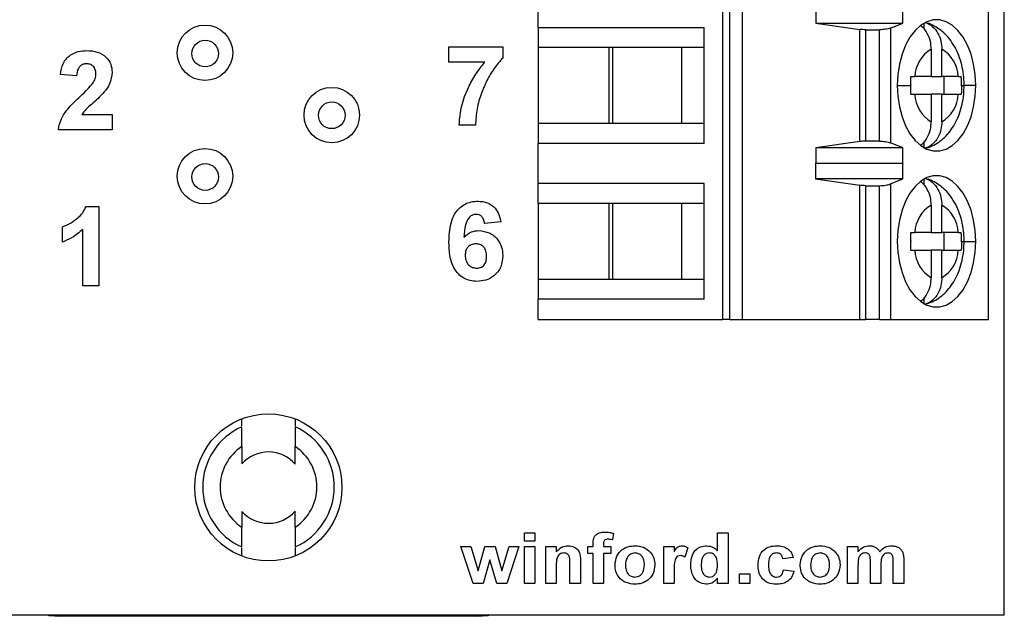
# Model space of a CAD drawing. Units: inches. Extents: x 0.05 to 7.03, y 0.05 to 4.53.
# Drawn here: x 1.16 to 2.03, y 2.38 to 2.91 of the extents above; entities that cross this region are included whole.
import ezdxf

# ---------------------------------------------------------------- set-up
doc = ezdxf.new("R2010")
doc.units = ezdxf.units.IN
doc.header["$LTSCALE"] = 0.416667
doc.header["$MEASUREMENT"] = 0

msp = doc.modelspace()

# ---------------------------------------------------------------- linework, layer by layer
at = {"color": 7, "linetype": 'Continuous', "lineweight": 25}
for p, q in [((2.03415, 2.3836), (2.03415, 3.8456)), ((1.78551, 2.64511), (1.78551, 3.05849)), ((1.79185, 2.64511), (1.79185, 3.05849)), ((1.80252, 3.05849), (1.80252, 2.64511)), ((2.02009, 2.64511), (2.02009, 3.05849)), ((1.62245, 2.90298), (1.62245, 2.93842)), ((1.86755, 2.93448), (1.86755, 2.90692)), ((1.94457, 2.90692), (1.94457, 2.93448)), ((1.86755, 2.90692), (1.90646, 2.90136)), ((1.86755, 2.90692), (1.94457, 2.90692)), ((1.93348, 2.90244), (1.94457, 2.90692)), ((1.96319, 2.90681), (1.96319, 2.90142)), ((1.62245, 2.90298), (1.76919, 2.90298)), ((1.62245, 2.90298), (1.62245, 2.88527)), ((1.76919, 2.80062), (1.76919, 2.90298)), ((1.90646, 2.80225), (1.90646, 2.90136)), ((1.91154, 2.90101), (1.924, 2.90101)), ((1.91154, 2.90101), (1.91154, 2.80259)), ((1.924, 2.80259), (1.924, 2.90101)), ((1.93348, 2.90244), (1.93348, 2.80116)), ((1.54363, 2.87244), (1.54363, 2.8859)), ((1.54363, 2.8859), (1.5912, 2.8859)), ((1.5912, 2.8859), (1.5912, 2.87603)), ((1.6847, 2.88527), (1.62245, 2.88527)), ((1.62245, 2.88527), (1.62245, 2.81834)), ((1.7492, 2.88527), (1.6847, 2.88527)), ((1.6847, 2.88527), (1.6847, 2.81834)), ((1.68843, 2.81834), (1.68843, 2.88527)), ((1.76919, 2.88527), (1.7492, 2.88527)), ((1.7492, 2.81834), (1.7492, 2.88527)), ((1.96959, 2.88392), (1.96959, 2.85968)), ((1.97898, 2.85968), (1.97898, 2.88392)), ((1.57537, 2.87244), (1.54363, 2.87244)), ((1.21479, 2.86016), (1.20043, 2.86148)), ((1.96959, 2.85968), (1.95512, 2.85968)), ((1.96959, 2.85968), (1.97898, 2.85968)), ((1.99345, 2.85968), (1.97898, 2.85968)), ((1.9808, 2.85968), (1.9808, 2.84393)), ((1.95512, 2.84393), (1.96959, 2.84393)), ((1.96959, 2.84393), (1.96959, 2.81968)), ((1.97898, 2.84393), (1.96959, 2.84393)), ((1.97898, 2.81968), (1.97898, 2.84393)), ((1.97898, 2.84393), (1.99345, 2.84393)), ((1.21933, 2.82606), (1.2462, 2.82606)), ((1.2462, 2.82606), (1.2462, 2.8126)), ((1.62245, 2.81834), (1.62245, 2.80062)), ((1.62245, 2.81834), (1.6847, 2.81834)), ((1.6847, 2.81834), (1.7492, 2.81834)), ((1.7492, 2.81834), (1.76919, 2.81834)), ((1.2462, 2.8126), (1.19863, 2.8126)), ((1.56697, 2.8168), (1.55261, 2.8168)), ((1.62245, 2.76519), (1.62245, 2.80062)), ((1.76919, 2.80062), (1.62245, 2.80062)), ((1.90646, 2.80225), (1.86755, 2.79668)), ((1.924, 2.80259), (1.91154, 2.80259)), ((1.94457, 2.79668), (1.93348, 2.80116)), ((1.96319, 2.80219), (1.96319, 2.79679)), ((1.94457, 2.79668), (1.86755, 2.79668)), ((1.86755, 2.79668), (1.86755, 2.7829)), ((1.94457, 2.7829), (1.94457, 2.79668)), ((1.86755, 2.7829), (1.86732, 2.78319)), ((1.86732, 2.78319), (1.86732, 2.76941)), ((1.94457, 2.7829), (1.86755, 2.7829)), ((1.94465, 2.78319), (1.94457, 2.7829)), ((1.94465, 2.76941), (1.94465, 2.78319)), ((1.86732, 2.76941), (1.90646, 2.76358)), ((1.94465, 2.76941), (1.86732, 2.76941)), ((1.93348, 2.76471), (1.94465, 2.76941)), ((1.96319, 2.76902), (1.96319, 2.76362)), ((1.76919, 2.76519), (1.62245, 2.76519)), ((1.62245, 2.74747), (1.62245, 2.76519)), ((1.76919, 2.66283), (1.76919, 2.76519)), ((1.90646, 2.64511), (1.90646, 2.76358)), ((1.91154, 2.76322), (1.924, 2.76322)), ((1.91154, 2.76322), (1.91154, 2.64511)), ((1.924, 2.64511), (1.924, 2.76322)), ((1.93348, 2.76471), (1.93348, 2.64511)), ((1.22309, 2.7448), (1.23453, 2.7448)), ((1.23453, 2.7448), (1.23453, 2.6748)), ((1.6847, 2.74747), (1.62245, 2.74747)), ((1.62245, 2.74747), (1.62245, 2.68054)), ((1.7492, 2.74747), (1.6847, 2.74747)), ((1.6847, 2.74747), (1.6847, 2.68054)), ((1.68843, 2.68054), (1.68843, 2.74747)), ((1.76919, 2.74747), (1.7492, 2.74747)), ((1.7492, 2.68054), (1.7492, 2.74747)), ((1.96959, 2.74613), (1.96959, 2.72188)), ((1.97898, 2.72188), (1.97898, 2.74613)), ((1.5894, 2.73129), (1.57504, 2.72981)), ((1.20222, 2.71339), (1.20222, 2.72685)), ((1.22017, 2.6748), (1.22017, 2.72464)), ((1.96959, 2.72188), (1.95512, 2.72188)), ((1.96959, 2.72188), (1.97898, 2.72188)), ((1.99345, 2.72188), (1.97898, 2.72188)), ((1.9808, 2.72188), (1.9808, 2.70613)), ((1.95512, 2.70613), (1.96959, 2.70613)), ((1.96959, 2.70613), (1.96959, 2.68189)), ((1.97898, 2.70613), (1.96959, 2.70613)), ((1.97898, 2.68189), (1.97898, 2.70613)), ((1.97898, 2.70613), (1.99345, 2.70613)), ((1.62245, 2.68054), (1.62245, 2.66283)), ((1.62245, 2.68054), (1.6847, 2.68054)), ((1.6847, 2.68054), (1.7492, 2.68054)), ((1.7492, 2.68054), (1.76919, 2.68054)), ((1.23453, 2.6748), (1.22017, 2.6748)), ((1.62245, 2.64511), (1.62245, 2.66283)), ((1.76919, 2.66283), (1.62245, 2.66283)), ((1.96319, 2.66439), (1.96319, 2.659)), ((1.62245, 2.64511), (1.78551, 2.64511)), ((1.79185, 2.64511), (1.78551, 2.64511)), ((1.79185, 2.64511), (1.80252, 2.64511)), ((1.80252, 2.64511), (1.90646, 2.64511)), ((1.90646, 2.64511), (1.91154, 2.64511)), ((1.924, 2.64511), (1.91154, 2.64511)), ((1.924, 2.64511), (1.93348, 2.64511)), ((1.93348, 2.64511), (2.02009, 2.64511)), ((1.36062, 2.55089), (1.36062, 2.55719)), ((1.40786, 2.55712), (1.40786, 2.55089)), ((1.36062, 2.53268), (1.36062, 2.55014)), ((1.40786, 2.55014), (1.40786, 2.53268)), ((1.36062, 2.53268), (1.36062, 2.51742)), ((1.40786, 2.51714), (1.40786, 2.53268)), ((1.36062, 2.47546), (1.36062, 2.4615)), ((1.40786, 2.4615), (1.40786, 2.47574)), ((1.36062, 2.44404), (1.36062, 2.4615)), ((1.40786, 2.4615), (1.40786, 2.44404)), ((1.6104, 2.4491), (1.6104, 2.4566)), ((1.6104, 2.4566), (1.61963, 2.4566)), ((1.61963, 2.4566), (1.61963, 2.4491)), ((1.68886, 2.45612), (1.68799, 2.45034)), ((1.78088, 2.44056), (1.78088, 2.4566)), ((1.78088, 2.4566), (1.79011, 2.4566)), ((1.79011, 2.4566), (1.79011, 2.4116)), ((1.56503, 2.4116), (1.55415, 2.44448)), ((1.55415, 2.44448), (1.56299, 2.44448)), ((1.56299, 2.44448), (1.56944, 2.42293)), ((1.56944, 2.42293), (1.57543, 2.44448)), ((1.57543, 2.44448), (1.58435, 2.44448)), ((1.58435, 2.44448), (1.5902, 2.42293)), ((1.5902, 2.42293), (1.59667, 2.44448)), ((1.60549, 2.44448), (1.59463, 2.4116)), ((1.59667, 2.44448), (1.60549, 2.44448)), ((1.61963, 2.4491), (1.6104, 2.4491)), ((1.6104, 2.4116), (1.6104, 2.44448)), ((1.6104, 2.44448), (1.61963, 2.44448)), ((1.61963, 2.44448), (1.61963, 2.4116)), ((1.62915, 2.4116), (1.62915, 2.44448)), ((1.62915, 2.44448), (1.63838, 2.44448)), ((1.63838, 2.44448), (1.63838, 2.43974)), ((1.66636, 2.44448), (1.67097, 2.44448)), ((1.66636, 2.43814), (1.66636, 2.44448)), ((1.67097, 2.44448), (1.67097, 2.44685)), ((1.6802, 2.44672), (1.6802, 2.44448)), ((1.6802, 2.44448), (1.68655, 2.44448)), ((1.68655, 2.44448), (1.68655, 2.43814)), ((1.73328, 2.44448), (1.74251, 2.44448)), ((1.73328, 2.4116), (1.73328, 2.44448)), ((1.74251, 2.44448), (1.74251, 2.43989)), ((1.89569, 2.44448), (1.90492, 2.44448)), ((1.89569, 2.4116), (1.89569, 2.44448)), ((1.90492, 2.44448), (1.90492, 2.44007)), ((1.36062, 2.43601), (1.36062, 2.44329)), ((1.40786, 2.44329), (1.40786, 2.43608)), ((1.67097, 2.43814), (1.66636, 2.43814)), ((1.67097, 2.4116), (1.67097, 2.43814)), ((1.68655, 2.43814), (1.6802, 2.43814)), ((1.6802, 2.43814), (1.6802, 2.4116)), ((1.75463, 2.44324), (1.75203, 2.43501)), ((1.57982, 2.43275), (1.57392, 2.4116)), ((1.58587, 2.4116), (1.57982, 2.43275)), ((1.63838, 2.42657), (1.63838, 2.4116)), ((1.65049, 2.4116), (1.65049, 2.42847)), ((1.65972, 2.43193), (1.65972, 2.4116)), ((1.8478, 2.43467), (1.83857, 2.43352)), ((1.90492, 2.42766), (1.90492, 2.4116)), ((1.91588, 2.4116), (1.91588, 2.42972)), ((1.92511, 2.42747), (1.92511, 2.4116)), ((1.93607, 2.4116), (1.93607, 2.43049)), ((1.9453, 2.43252), (1.9453, 2.4116)), ((1.74251, 2.42135), (1.74251, 2.4116)), ((1.8002, 2.4116), (1.8002, 2.42025)), ((1.8002, 2.42025), (1.80944, 2.42025)), ((1.80944, 2.42025), (1.80944, 2.4116)), ((1.83915, 2.42371), (1.84838, 2.42256)), ((1.57392, 2.4116), (1.56503, 2.4116)), ((1.59463, 2.4116), (1.58587, 2.4116)), ((1.61963, 2.4116), (1.6104, 2.4116)), ((1.63838, 2.4116), (1.62915, 2.4116)), ((1.65972, 2.4116), (1.65049, 2.4116)), ((1.6802, 2.4116), (1.67097, 2.4116)), ((1.74251, 2.4116), (1.73328, 2.4116)), ((1.78088, 2.4116), (1.78088, 2.41635)), ((1.79011, 2.4116), (1.78088, 2.4116)), ((1.80944, 2.4116), (1.8002, 2.4116)), ((1.90492, 2.4116), (1.89569, 2.4116)), ((1.92511, 2.4116), (1.91588, 2.4116)), ((1.9453, 2.4116), (1.93607, 2.4116)), ((2.03415, 2.3836), (0.73415, 2.3836)), ((1.5683, 2.38272), (1.20019, 2.38272))]:
    msp.add_line(p, q, dxfattribs=at)
at = {"color": 8, "linetype": 'Continuous', "lineweight": 25}
for p, q in [((1.93964, 2.8518), (1.95165, 2.8518)), ((1.99628, 2.8518), (1.99868, 2.8518)), ((2.00893, 2.8518), (1.99868, 2.8518)), ((1.99628, 2.71401), (1.99868, 2.71401)), ((1.99868, 2.71401), (2.00893, 2.71401))]:
    msp.add_line(p, q, dxfattribs=at)
at = {"color": 7, "linetype": 'Continuous', "lineweight": 25, "flags": 128}
for points in [[(2.00893, 2.8518), (2.00846, 2.86136), (2.00706, 2.87066), (2.00476, 2.87944), (2.00163, 2.88747), (1.99775, 2.89453), (1.99324, 2.90042), (1.9882, 2.90498), (1.98279, 2.9081), (1.97715, 2.90967), (1.97142, 2.90967), (1.96578, 2.9081), (1.96037, 2.90498), (1.95533, 2.90042), (1.95082, 2.89453), (1.94694, 2.88747), (1.94381, 2.87944), (1.94151, 2.87066), (1.94011, 2.86136), (1.93964, 2.8518)], [(1.93964, 2.8518), (1.94011, 2.84224), (1.94151, 2.83295), (1.94381, 2.82416), (1.94694, 2.81613), (1.95082, 2.80908), (1.95533, 2.80319), (1.96037, 2.79862), (1.96578, 2.79551), (1.97142, 2.79393), (1.97715, 2.79393), (1.98279, 2.79551), (1.9882, 2.79862), (1.99324, 2.80319), (1.99775, 2.80908), (2.00163, 2.81613), (2.00476, 2.82416), (2.00706, 2.83295), (2.00846, 2.84224), (2.00893, 2.8518)], [(2.00893, 2.71401), (2.00846, 2.72356), (2.00706, 2.73286), (2.00476, 2.74165), (2.00163, 2.74967), (1.99775, 2.75673), (1.99324, 2.76262), (1.9882, 2.76719), (1.98279, 2.7703), (1.97715, 2.77188), (1.97142, 2.77188), (1.96578, 2.7703), (1.96037, 2.76719), (1.95533, 2.76262), (1.95082, 2.75673), (1.94694, 2.74967), (1.94381, 2.74165), (1.94151, 2.73286), (1.94011, 2.72356), (1.93964, 2.71401)], [(1.93964, 2.71401), (1.94011, 2.70445), (1.94151, 2.69515), (1.94381, 2.68637), (1.94694, 2.67834), (1.95082, 2.67128), (1.95533, 2.66539), (1.96037, 2.66083), (1.96578, 2.65771), (1.97142, 2.65613), (1.97715, 2.65613), (1.98279, 2.65771), (1.9882, 2.66083), (1.99324, 2.66539), (1.99775, 2.67128), (2.00163, 2.67834), (2.00476, 2.68637), (2.00706, 2.69515), (2.00846, 2.70445), (2.00893, 2.71401)], [(1.18968, 2.3836), (1.19033, 2.38349), (1.20019, 2.38272)], [(1.5683, 2.38272), (1.57815, 2.38349), (1.5788, 2.3836)]]:
    msp.add_lwpolyline(points, dxfattribs=at)
at = {"color": 7, "linetype": 'Continuous', "lineweight": 25}
for centre, radius in [((1.32815, 2.8806), 0.0245), ((1.32834, 2.87996), 0.01181), ((1.44015, 2.8256), 0.0245), ((1.44015, 2.82543), 0.01181), ((1.32815, 2.7716), 0.0245), ((1.32834, 2.7709), 0.01181), ((1.38415, 2.4966), 0.065)]:
    msp.add_circle(centre, radius, dxfattribs=at)
for centre, radius, start, end in [((1.98508, 2.85824), 0.02999, 121.09695, 177.25755), ((1.96349, 2.85824), 0.02999, 2.74257, 58.90304), ((1.98508, 2.84536), 0.02999, 182.74236, 238.90319), ((1.96349, 2.84536), 0.02999, 301.09691, 357.25744), ((1.98508, 2.72045), 0.02999, 121.09694, 177.25759), ((1.96349, 2.72045), 0.02999, 2.74256, 58.90309), ((1.98508, 2.70757), 0.02999, 182.74241, 238.90306), ((1.96349, 2.70757), 0.02999, 301.09696, 357.25747), ((1.38424, 2.49709), 0.05807, 114.0027, 245.9973), ((1.38424, 2.49709), 0.05807, 294.0027, 65.9973), ((1.38424, 2.49709), 0.04272, 123.57275, 236.42725), ((1.38424, 2.49709), 0.04272, 303.57275, 56.42725), ((1.38412, 2.49644), 0.0315, 41.08105, 138.24779), ((1.38412, 2.49644), 0.0315, 221.75221, 318.91895)]:
    msp.add_arc(centre, radius, start, end, dxfattribs=at)
for points, knots in [([(1.96476, 2.90705), (1.96555, 2.90681), (1.96758, 2.90618), (1.97151, 2.90343), (1.97569, 2.89834), (1.97852, 2.89111), (1.97884, 2.88621), (1.97898, 2.88392)], [0, 0, 0, 0, 0.096308, 0.249779, 0.5314, 0.781539, 1, 1, 1, 1]), ([(1.99868, 2.8518), (1.99865, 2.85347), (1.99856, 2.85809), (1.99762, 2.86564), (1.99554, 2.87423), (1.99238, 2.88244), (1.98829, 2.88971), (1.98345, 2.89582), (1.97817, 2.9007), (1.97233, 2.90435), (1.96784, 2.90651), (1.96526, 2.90701), (1.96486, 2.90709)], [0, 0, 0, 0, 0.067915, 0.188432, 0.310523, 0.434993, 0.562192, 0.673343, 0.779887, 0.882408, 0.982135, 1, 1, 1, 1]), ([(1.91154, 2.90101), (1.91067, 2.90103), (1.90891, 2.90106), (1.90728, 2.90126), (1.90646, 2.90136)], [0, 0, 0, 0, 0.494765, 1, 1, 1, 1]), ([(1.93348, 2.90244), (1.93284, 2.90222), (1.93161, 2.90179), (1.92919, 2.90135), (1.92663, 2.90107), (1.92486, 2.90103), (1.924, 2.90101)], [0, 0, 0, 0, 0.267982, 0.523423, 0.767118, 1, 1, 1, 1]), ([(1.96959, 2.88392), (1.96944, 2.88621), (1.96913, 2.89113), (1.96626, 2.89825), (1.96296, 2.90281), (1.9606, 2.90432), (1.96034, 2.90448)], [0, 0, 0, 0, 0.278324, 0.597008, 0.955798, 1, 1, 1, 1]), ([(1.20043, 2.86148), (1.20095, 2.86476), (1.20199, 2.8713), (1.20818, 2.87868), (1.21608, 2.88211), (1.22126, 2.88244), (1.22385, 2.8826)], [0, 0, 0, 0, 0.28065, 0.55872, 0.77916, 1, 1, 1, 1]), ([(1.22385, 2.8826), (1.22694, 2.88241), (1.23312, 2.88203), (1.24071, 2.87747), (1.24548, 2.87085), (1.24596, 2.86599), (1.2462, 2.86356)], [0, 0, 0, 0, 0.280688, 0.559943, 0.779893, 1, 1, 1, 1]), ([(1.22354, 2.87093), (1.22256, 2.87087), (1.2206, 2.87074), (1.21797, 2.86927), (1.21535, 2.86581), (1.21502, 2.86249), (1.21479, 2.86016)], [0, 0, 0, 0, 0.187236, 0.374084, 0.560696, 1, 1, 1, 1]), ([(1.23184, 2.86175), (1.23177, 2.86306), (1.23162, 2.86569), (1.22964, 2.86895), (1.22664, 2.87073), (1.22457, 2.87086), (1.22354, 2.87093)], [0, 0, 0, 0, 0.280619, 0.559495, 0.779382, 1, 1, 1, 1]), ([(1.55261, 2.8168), (1.55316, 2.82251), (1.55425, 2.83392), (1.56, 2.8489), (1.56693, 2.86191), (1.57255, 2.86893), (1.57537, 2.87244)], [0, 0, 0, 0, 0.279793, 0.559787, 0.779899, 1, 1, 1, 1]), ([(1.5912, 2.87603), (1.5885, 2.87298), (1.58311, 2.86686), (1.57698, 2.85624), (1.5718, 2.84438), (1.56799, 2.83117), (1.56731, 2.82159), (1.56697, 2.8168)], [0, 0, 0, 0, 0.186544, 0.373322, 0.560076, 0.780138, 1, 1, 1, 1]), ([(1.2291, 2.85366), (1.22995, 2.85506), (1.23145, 2.85757), (1.23172, 2.86047), (1.23184, 2.86175)], [0, 0, 0, 0, 0.560186, 1, 1, 1, 1]), ([(1.2462, 2.86356), (1.24571, 2.85994), (1.24484, 2.85347), (1.24092, 2.84829), (1.23919, 2.846)], [0, 0, 0, 0, 0.558329, 1, 1, 1, 1]), ([(1.2181, 2.84235), (1.22027, 2.84435), (1.22414, 2.84792), (1.22759, 2.8519), (1.2291, 2.85366)], [0, 0, 0, 0, 0.560261, 1, 1, 1, 1]), ([(1.95151, 2.85968), (1.95224, 2.85968), (1.95355, 2.85968), (1.95464, 2.85968), (1.95512, 2.85968)], [0, 0, 0, 0, 0.55995, 1, 1, 1, 1]), ([(1.95165, 2.85214), (1.95164, 2.85356), (1.95163, 2.85608), (1.95155, 2.85859), (1.95151, 2.85968)], [0, 0, 0, 0, 0.565987, 1, 1, 1, 1]), ([(1.99345, 2.85968), (1.99402, 2.85968), (1.99504, 2.85968), (1.99581, 2.85968), (1.99614, 2.85968)], [0, 0, 0, 0, 0.559935, 1, 1, 1, 1]), ([(1.99628, 2.8518), (1.99627, 2.85328), (1.99626, 2.85591), (1.99618, 2.85853), (1.99614, 2.85968)], [0, 0, 0, 0, 0.563881, 1, 1, 1, 1]), ([(1.23919, 2.846), (1.23739, 2.84408), (1.23378, 2.84023), (1.22822, 2.83545), (1.22304, 2.83105), (1.22057, 2.82772), (1.21933, 2.82606)], [0, 0, 0, 0, 0.280011, 0.560243, 0.780417, 1, 1, 1, 1]), ([(1.95151, 2.84393), (1.95156, 2.84538), (1.95164, 2.84801), (1.95164, 2.85063), (1.95165, 2.8518)], [0, 0, 0, 0, 0.554222, 1, 1, 1, 1]), ([(1.95151, 2.84393), (1.95224, 2.84393), (1.95354, 2.84393), (1.95464, 2.84393), (1.95512, 2.84393)], [0, 0, 0, 0, 0.557718, 1, 1, 1, 1]), ([(1.95165, 2.85214), (1.95165, 2.85208), (1.95165, 2.85197), (1.95165, 2.85185), (1.95165, 2.8518)], [0, 0, 0, 0, 0.560028, 1, 1, 1, 1]), ([(1.96351, 2.79621), (1.9642, 2.79633), (1.9671, 2.79685), (1.9719, 2.79901), (1.97771, 2.80257), (1.98293, 2.80724), (1.98756, 2.81288), (1.99153, 2.8195), (1.99474, 2.827), (1.99705, 2.83519), (1.99844, 2.84354), (1.9986, 2.84914), (1.99868, 2.8518)], [0, 0, 0, 0, 0.030461, 0.128999, 0.228032, 0.329445, 0.434864, 0.545131, 0.659666, 0.776608, 0.893853, 1, 1, 1, 1]), ([(1.99345, 2.84393), (1.99402, 2.84393), (1.99504, 2.84393), (1.99581, 2.84393), (1.99614, 2.84393)], [0, 0, 0, 0, 0.562165, 1, 1, 1, 1]), ([(1.99628, 2.85146), (1.99627, 2.85004), (1.99626, 2.84753), (1.99618, 2.84502), (1.99614, 2.84393)], [0, 0, 0, 0, 0.565988, 1, 1, 1, 1]), ([(1.99628, 2.85146), (1.99628, 2.85153), (1.99628, 2.85164), (1.99628, 2.85175), (1.99628, 2.8518)], [0, 0, 0, 0, 0.560028, 1, 1, 1, 1]), ([(1.19863, 2.8126), (1.19932, 2.81595), (1.20069, 2.82266), (1.20788, 2.83271), (1.21422, 2.83869), (1.2181, 2.84235)], [0, 0, 0, 0, 0.279517, 0.559299, 1, 1, 1, 1]), ([(1.96056, 2.79927), (1.96074, 2.79939), (1.96302, 2.80086), (1.96626, 2.80536), (1.96913, 2.81247), (1.96944, 2.81739), (1.96959, 2.81968)], [0, 0, 0, 0, 0.031758, 0.395219, 0.718053, 1, 1, 1, 1]), ([(1.97898, 2.81968), (1.97884, 2.81739), (1.97852, 2.81249), (1.97569, 2.80527), (1.97152, 2.80014), (1.96709, 2.79714), (1.96451, 2.79638), (1.96319, 2.79599)], [0, 0, 0, 0, 0.205068, 0.439873, 0.704229, 0.848292, 1, 1, 1, 1]), ([(1.91154, 2.80259), (1.91066, 2.80258), (1.9089, 2.80255), (1.90727, 2.80235), (1.90646, 2.80225)], [0, 0, 0, 0, 0.498933, 1, 1, 1, 1]), ([(1.924, 2.80259), (1.92486, 2.80257), (1.92663, 2.80254), (1.92919, 2.80225), (1.93161, 2.80181), (1.93284, 2.80138), (1.93348, 2.80116)], [0, 0, 0, 0, 0.232882, 0.476578, 0.732018, 1, 1, 1, 1]), ([(1.96959, 2.74613), (1.96944, 2.74842), (1.96913, 2.75334), (1.96626, 2.76045), (1.96296, 2.76501), (1.9606, 2.76652), (1.96034, 2.76669)], [0, 0, 0, 0, 0.278324, 0.597008, 0.955798, 1, 1, 1, 1]), ([(1.96476, 2.76926), (1.96555, 2.76901), (1.96758, 2.76839), (1.97151, 2.76564), (1.97569, 2.76055), (1.97852, 2.75332), (1.97884, 2.74841), (1.97898, 2.74613)], [0, 0, 0, 0, 0.096308, 0.24978, 0.531399, 0.781539, 1, 1, 1, 1]), ([(1.99868, 2.71401), (1.99865, 2.71567), (1.99856, 2.7203), (1.99762, 2.72784), (1.99554, 2.73643), (1.99238, 2.74464), (1.98829, 2.75191), (1.98345, 2.75802), (1.97817, 2.7629), (1.97233, 2.76655), (1.96784, 2.76872), (1.96526, 2.76922), (1.96486, 2.76929)], [0, 0, 0, 0, 0.067915, 0.188432, 0.310523, 0.434993, 0.562192, 0.673343, 0.779887, 0.882408, 0.982135, 1, 1, 1, 1]), ([(1.91154, 2.76322), (1.91067, 2.76323), (1.9089, 2.76327), (1.90728, 2.76347), (1.90646, 2.76358)], [0, 0, 0, 0, 0.494676, 1, 1, 1, 1]), ([(1.924, 2.76322), (1.92492, 2.76324), (1.92677, 2.76328), (1.92937, 2.76359), (1.93171, 2.76406), (1.93289, 2.76449), (1.93348, 2.76471)], [0, 0, 0, 0, 0.248492, 0.499241, 0.747779, 1, 1, 1, 1]), ([(1.54363, 2.71362), (1.5437, 2.7164), (1.54383, 2.72197), (1.54522, 2.73022), (1.54785, 2.73751), (1.5522, 2.74303), (1.55722, 2.74686), (1.56314, 2.74918), (1.56732, 2.74943), (1.56941, 2.74956)], [0, 0, 0, 0, 0.166918, 0.333751, 0.500317, 0.62523, 0.750154, 0.875022, 1, 1, 1, 1]), ([(1.56941, 2.74956), (1.57221, 2.74931), (1.57781, 2.74882), (1.58433, 2.74398), (1.58802, 2.73772), (1.58894, 2.73343), (1.5894, 2.73129)], [0, 0, 0, 0, 0.279844, 0.55897, 0.779227, 1, 1, 1, 1]), ([(1.20222, 2.72685), (1.20467, 2.72788), (1.20956, 2.72993), (1.21555, 2.73427), (1.22043, 2.73913), (1.2222, 2.74291), (1.22309, 2.7448)], [0, 0, 0, 0, 0.28003, 0.560312, 0.780266, 1, 1, 1, 1]), ([(1.56753, 2.73789), (1.56648, 2.73777), (1.56437, 2.73753), (1.56087, 2.73499), (1.5575, 2.7282), (1.55714, 2.72189), (1.5569, 2.71767)], [0, 0, 0, 0, 0.124845, 0.249892, 0.498378, 1, 1, 1, 1]), ([(1.57504, 2.72981), (1.57487, 2.73095), (1.57451, 2.73322), (1.57283, 2.73605), (1.57024, 2.73768), (1.56843, 2.73782), (1.56753, 2.73789)], [0, 0, 0, 0, 0.280713, 0.560032, 0.779739, 1, 1, 1, 1]), ([(1.22017, 2.72464), (1.21716, 2.72199), (1.21177, 2.71727), (1.20514, 2.71458), (1.20222, 2.71339)], [0, 0, 0, 0, 0.559725, 1, 1, 1, 1]), ([(1.5569, 2.71767), (1.55899, 2.71955), (1.56274, 2.72292), (1.56772, 2.72334), (1.56991, 2.72353)], [0, 0, 0, 0, 0.5590101, 1, 1, 1, 1]), ([(1.56991, 2.72353), (1.57312, 2.72314), (1.57953, 2.72237), (1.58662, 2.71638), (1.59066, 2.70905), (1.59102, 2.70401), (1.5912, 2.70149)], [0, 0, 0, 0, 0.27949, 0.559173, 0.77936, 1, 1, 1, 1]), ([(1.56831, 2.67866), (1.56629, 2.67878), (1.56226, 2.67903), (1.55657, 2.68137), (1.55177, 2.68514), (1.54683, 2.6916), (1.54405, 2.70156), (1.54377, 2.70959), (1.54363, 2.71362)], [0, 0, 0, 0, 0.125071, 0.250077, 0.375096, 0.500102, 0.749598, 1, 1, 1, 1]), ([(1.95151, 2.72188), (1.95224, 2.72188), (1.95355, 2.72188), (1.95464, 2.72188), (1.95512, 2.72188)], [0, 0, 0, 0, 0.55995, 1, 1, 1, 1]), ([(1.95165, 2.71435), (1.95164, 2.71577), (1.95163, 2.71828), (1.95155, 2.72079), (1.95151, 2.72188)], [0, 0, 0, 0, 0.565986, 1, 1, 1, 1]), ([(1.95151, 2.70613), (1.95156, 2.70759), (1.95164, 2.71021), (1.95164, 2.71284), (1.95165, 2.71401)], [0, 0, 0, 0, 0.554221, 1, 1, 1, 1]), ([(1.95165, 2.71435), (1.95165, 2.71428), (1.95165, 2.71417), (1.95165, 2.71406), (1.95165, 2.71401)], [0, 0, 0, 0, 0.559974, 1, 1, 1, 1]), ([(1.96351, 2.65841), (1.9642, 2.65853), (1.9671, 2.65905), (1.9719, 2.66121), (1.97771, 2.66477), (1.98293, 2.66945), (1.98756, 2.67509), (1.99153, 2.68171), (1.99474, 2.6892), (1.99705, 2.69739), (1.99844, 2.70575), (1.9986, 2.71135), (1.99868, 2.71401)], [0, 0, 0, 0, 0.030461, 0.128999, 0.228032, 0.329445, 0.434864, 0.545131, 0.659666, 0.776608, 0.893852, 1, 1, 1, 1]), ([(1.99345, 2.72188), (1.99402, 2.72188), (1.99504, 2.72188), (1.99581, 2.72188), (1.99614, 2.72188)], [0, 0, 0, 0, 0.559935, 1, 1, 1, 1]), ([(1.99628, 2.71401), (1.99627, 2.71549), (1.99626, 2.71811), (1.99618, 2.72074), (1.99614, 2.72188)], [0, 0, 0, 0, 0.563882, 1, 1, 1, 1]), ([(1.99628, 2.71367), (1.99627, 2.71224), (1.99626, 2.70973), (1.99618, 2.70722), (1.99614, 2.70613)], [0, 0, 0, 0, 0.565987, 1, 1, 1, 1]), ([(1.99628, 2.71367), (1.99628, 2.71373), (1.99628, 2.71384), (1.99628, 2.71396), (1.99628, 2.71401)], [0, 0, 0, 0, 0.559974, 1, 1, 1, 1]), ([(1.56735, 2.71186), (1.56589, 2.7117), (1.56299, 2.71138), (1.5597, 2.70868), (1.55816, 2.70522), (1.55805, 2.70294), (1.55799, 2.7018)], [0, 0, 0, 0, 0.279844, 0.559077, 0.779093, 1, 1, 1, 1]), ([(1.57684, 2.7008), (1.57678, 2.70235), (1.57665, 2.70544), (1.57445, 2.70935), (1.571, 2.71155), (1.56856, 2.71176), (1.56735, 2.71186)], [0, 0, 0, 0, 0.2808256, 0.5592254, 0.7795002, 1, 1, 1, 1]), ([(1.95151, 2.70613), (1.95224, 2.70613), (1.95354, 2.70613), (1.95464, 2.70613), (1.95512, 2.70613)], [0, 0, 0, 0, 0.557718, 1, 1, 1, 1]), ([(1.99345, 2.70613), (1.99402, 2.70613), (1.99504, 2.70613), (1.99581, 2.70613), (1.99614, 2.70613)], [0, 0, 0, 0, 0.562165, 1, 1, 1, 1]), ([(1.55799, 2.7018), (1.55809, 2.70019), (1.55829, 2.69699), (1.56081, 2.69315), (1.56426, 2.69076), (1.56677, 2.69047), (1.56802, 2.69033)], [0, 0, 0, 0, 0.280502, 0.559382, 0.779875, 1, 1, 1, 1]), ([(1.56802, 2.69033), (1.56948, 2.6905), (1.57239, 2.69084), (1.57557, 2.69376), (1.57671, 2.69738), (1.5768, 2.69966), (1.57684, 2.7008)], [0, 0, 0, 0, 0.279725, 0.558194, 0.77876, 1, 1, 1, 1]), ([(1.5912, 2.70149), (1.5909, 2.69807), (1.5903, 2.69124), (1.58416, 2.68348), (1.57634, 2.67923), (1.57099, 2.67885), (1.56831, 2.67866)], [0, 0, 0, 0, 0.280025, 0.559146, 0.779325, 1, 1, 1, 1]), ([(1.96056, 2.66147), (1.96074, 2.66159), (1.96302, 2.66306), (1.96626, 2.66757), (1.96913, 2.67467), (1.96944, 2.67959), (1.96959, 2.68189)], [0, 0, 0, 0, 0.031758, 0.39522, 0.718052, 1, 1, 1, 1]), ([(1.97898, 2.68189), (1.97884, 2.6796), (1.97852, 2.67469), (1.97569, 2.66747), (1.97152, 2.66235), (1.96709, 2.65935), (1.96451, 2.65859), (1.96319, 2.6582)], [0, 0, 0, 0, 0.205068, 0.439873, 0.704228, 0.848292, 1, 1, 1, 1]), ([(1.67097, 2.44685), (1.67096, 2.44847), (1.67095, 2.45167), (1.67372, 2.45554), (1.67763, 2.45699), (1.68013, 2.45711), (1.68138, 2.45717)], [0, 0, 0, 0, 0.281764, 0.557643, 0.77843, 1, 1, 1, 1]), ([(1.68138, 2.45717), (1.68279, 2.45712), (1.68533, 2.45702), (1.68778, 2.4564), (1.68886, 2.45612)], [0, 0, 0, 0, 0.559896, 1, 1, 1, 1]), ([(1.63838, 2.43974), (1.64002, 2.44143), (1.64296, 2.44446), (1.64711, 2.44487), (1.64894, 2.44506)], [0, 0, 0, 0, 0.559282, 1, 1, 1, 1]), ([(1.64894, 2.44506), (1.65078, 2.44487), (1.65442, 2.4445), (1.65855, 2.44088), (1.65968, 2.43623), (1.65971, 2.43337), (1.65972, 2.43193)], [0, 0, 0, 0, 0.280312, 0.557663, 0.77818, 1, 1, 1, 1]), ([(1.68386, 2.45083), (1.68345, 2.45081), (1.68266, 2.45079), (1.68148, 2.45043), (1.68022, 2.4491), (1.68021, 2.4477), (1.6802, 2.44672)], [0, 0, 0, 0, 0.187797, 0.374955, 0.56068, 1, 1, 1, 1]), ([(1.68799, 2.45034), (1.68723, 2.4505), (1.68586, 2.45077), (1.68447, 2.45081), (1.68386, 2.45083)], [0, 0, 0, 0, 0.559846, 1, 1, 1, 1]), ([(1.6903, 2.4285), (1.69064, 2.43101), (1.69133, 2.43604), (1.69599, 2.44172), (1.70192, 2.4446), (1.70588, 2.44491), (1.70786, 2.44506)], [0, 0, 0, 0, 0.279622, 0.558763, 0.779224, 1, 1, 1, 1]), ([(1.70786, 2.44506), (1.71043, 2.44483), (1.71557, 2.44436), (1.7215, 2.43992), (1.725, 2.43418), (1.72533, 2.43015), (1.72549, 2.42813)], [0, 0, 0, 0, 0.280027, 0.559442, 0.779569, 1, 1, 1, 1]), ([(1.74251, 2.43989), (1.74339, 2.4414), (1.7446, 2.44349), (1.74738, 2.44492), (1.74871, 2.44501), (1.74938, 2.44506)], [0, 0, 0, 0, 0.559419, 0.779615, 1, 1, 1, 1]), ([(1.74938, 2.44506), (1.75044, 2.44494), (1.75234, 2.44474), (1.75393, 2.4437), (1.75463, 2.44324)], [0, 0, 0, 0, 0.559198, 1, 1, 1, 1]), ([(1.75722, 2.42817), (1.75734, 2.43049), (1.75757, 2.43512), (1.76076, 2.44097), (1.76577, 2.44454), (1.76942, 2.44488), (1.77124, 2.44506)], [0, 0, 0, 0, 0.280944, 0.559959, 0.77989, 1, 1, 1, 1]), ([(1.77124, 2.44506), (1.77331, 2.44478), (1.77703, 2.44429), (1.7797, 2.4417), (1.78088, 2.44056)], [0, 0, 0, 0, 0.558528, 1, 1, 1, 1]), ([(1.81665, 2.42801), (1.81682, 2.43052), (1.81716, 2.43551), (1.82124, 2.44152), (1.827, 2.44467), (1.83092, 2.44493), (1.83288, 2.44506)], [0, 0, 0, 0, 0.2805014, 0.5592675, 0.7793064, 1, 1, 1, 1]), ([(1.83288, 2.44506), (1.83473, 2.44497), (1.83842, 2.44479), (1.84321, 2.44249), (1.84632, 2.43878), (1.84731, 2.43604), (1.8478, 2.43467)], [0, 0, 0, 0, 0.280511, 0.559562, 0.779527, 1, 1, 1, 1]), ([(1.85386, 2.4285), (1.8542, 2.43101), (1.85489, 2.43604), (1.85955, 2.44172), (1.86548, 2.4446), (1.86944, 2.44491), (1.87142, 2.44506)], [0, 0, 0, 0, 0.2796225, 0.5587639, 0.7792247, 1, 1, 1, 1]), ([(1.87142, 2.44506), (1.87399, 2.44483), (1.87913, 2.44436), (1.88506, 2.43992), (1.88856, 2.43418), (1.88889, 2.43015), (1.88905, 2.42813)], [0, 0, 0, 0, 0.280028, 0.559443, 0.779569, 1, 1, 1, 1]), ([(1.90492, 2.44007), (1.90649, 2.44164), (1.90931, 2.44444), (1.91322, 2.44487), (1.91494, 2.44506)], [0, 0, 0, 0, 0.559662, 1, 1, 1, 1]), ([(1.91494, 2.44506), (1.91596, 2.445), (1.91799, 2.44488), (1.92146, 2.44349), (1.92305, 2.44137), (1.92403, 2.44007)], [0, 0, 0, 0, 0.281041, 0.56168, 1, 1, 1, 1]), ([(1.92403, 2.44007), (1.92566, 2.44163), (1.92857, 2.44442), (1.93254, 2.44486), (1.93428, 2.44506)], [0, 0, 0, 0, 0.559758, 1, 1, 1, 1]), ([(1.93428, 2.44506), (1.93544, 2.445), (1.93775, 2.44488), (1.94078, 2.44365), (1.94309, 2.44171), (1.94395, 2.4401), (1.94438, 2.4393)], [0, 0, 0, 0, 0.2802481, 0.5599874, 0.7799579, 1, 1, 1, 1]), ([(1.6453, 2.43871), (1.64463, 2.43866), (1.6433, 2.43856), (1.64149, 2.43765), (1.63999, 2.4363), (1.63872, 2.43391), (1.63844, 2.43054), (1.6384, 2.42789), (1.63838, 2.42657)], [0, 0, 0, 0, 0.124986, 0.249935, 0.374901, 0.49976, 0.749523, 1, 1, 1, 1]), ([(1.65049, 2.42847), (1.65058, 2.43068), (1.65069, 2.43345), (1.64953, 2.43656), (1.64842, 2.4378), (1.64694, 2.4386), (1.64585, 2.43867), (1.6453, 2.43871)], [0, 0, 0, 0, 0.500476, 0.625391, 0.750225, 0.875028, 1, 1, 1, 1]), ([(1.70791, 2.43871), (1.70649, 2.43849), (1.70364, 2.43805), (1.70001, 2.434), (1.69971, 2.4303), (1.69953, 2.42804)], [0, 0, 0, 0, 0.279478, 0.55973, 1, 1, 1, 1]), ([(1.71626, 2.4281), (1.71619, 2.42952), (1.71605, 2.43236), (1.71421, 2.43597), (1.71127, 2.43833), (1.70903, 2.43859), (1.70791, 2.43871)], [0, 0, 0, 0, 0.281007, 0.560301, 0.780216, 1, 1, 1, 1]), ([(1.7481, 2.43641), (1.74735, 2.43633), (1.74584, 2.43618), (1.74356, 2.43401), (1.74247, 2.42874), (1.7425, 2.42431), (1.74251, 2.42135)], [0, 0, 0, 0, 0.12467, 0.248772, 0.498062, 1, 1, 1, 1]), ([(1.75203, 2.43501), (1.75135, 2.43543), (1.75013, 2.43617), (1.74872, 2.43633), (1.7481, 2.43641)], [0, 0, 0, 0, 0.560299, 1, 1, 1, 1]), ([(1.77367, 2.43871), (1.7728, 2.43862), (1.77106, 2.43843), (1.76891, 2.43684), (1.76674, 2.4337), (1.76657, 2.43074), (1.76645, 2.42866)], [0, 0, 0, 0, 0.186599, 0.373383, 0.560472, 1, 1, 1, 1]), ([(1.78088, 2.42781), (1.78079, 2.43033), (1.78069, 2.43349), (1.77861, 2.43657), (1.77721, 2.43779), (1.77551, 2.43858), (1.77428, 2.43867), (1.77367, 2.43871)], [0, 0, 0, 0, 0.49868, 0.624029, 0.749386, 0.874654, 1, 1, 1, 1]), ([(1.83279, 2.43871), (1.83162, 2.43856), (1.82986, 2.43833), (1.82803, 2.43682), (1.82604, 2.43392), (1.82595, 2.43092), (1.82588, 2.42853)], [0, 0, 0, 0, 0.248983, 0.374584, 0.50022, 1, 1, 1, 1]), ([(1.83857, 2.43352), (1.8384, 2.43431), (1.83805, 2.43588), (1.83658, 2.43767), (1.83469, 2.4386), (1.83342, 2.43868), (1.83279, 2.43871)], [0, 0, 0, 0, 0.280433, 0.559409, 0.779517, 1, 1, 1, 1]), ([(1.87147, 2.43871), (1.87005, 2.43849), (1.8672, 2.43805), (1.86356, 2.434), (1.86327, 2.4303), (1.86309, 2.42804)], [0, 0, 0, 0, 0.27948, 0.559732, 1, 1, 1, 1]), ([(1.87982, 2.4281), (1.87975, 2.42952), (1.87961, 2.43236), (1.87776, 2.43597), (1.87482, 2.43833), (1.87259, 2.43859), (1.87147, 2.43871)], [0, 0, 0, 0, 0.281007, 0.560301, 0.780214, 1, 1, 1, 1]), ([(1.91142, 2.43871), (1.91081, 2.43867), (1.90959, 2.43858), (1.90791, 2.43777), (1.90656, 2.43652), (1.90538, 2.43435), (1.90498, 2.43129), (1.90494, 2.42887), (1.90492, 2.42766)], [0, 0, 0, 0, 0.125008, 0.249929, 0.37478, 0.499764, 0.749506, 1, 1, 1, 1]), ([(1.91588, 2.42972), (1.91594, 2.43166), (1.91602, 2.43409), (1.91513, 2.43686), (1.91421, 2.43802), (1.91286, 2.43864), (1.9119, 2.43869), (1.91142, 2.43871)], [0, 0, 0, 0, 0.500667, 0.625625, 0.750265, 0.874882, 1, 1, 1, 1]), ([(1.93151, 2.43871), (1.9309, 2.43866), (1.92968, 2.43854), (1.92804, 2.43765), (1.92673, 2.43636), (1.9256, 2.43417), (1.92518, 2.43111), (1.92513, 2.42869), (1.92511, 2.42747)], [0, 0, 0, 0, 0.124884, 0.249826, 0.374649, 0.499674, 0.749517, 1, 1, 1, 1]), ([(1.93518, 2.43685), (1.93494, 2.43717), (1.93445, 2.43782), (1.93318, 2.43857), (1.93214, 2.43866), (1.93151, 2.43871)], [0, 0, 0, 0, 0.280315, 0.560668, 1, 1, 1, 1]), ([(1.93607, 2.43049), (1.93608, 2.43171), (1.93611, 2.43388), (1.93546, 2.43594), (1.93518, 2.43685)], [0, 0, 0, 0, 0.56144, 1, 1, 1, 1]), ([(1.94438, 2.4393), (1.94471, 2.43806), (1.9453, 2.43583), (1.9453, 2.43353), (1.9453, 2.43252)], [0, 0, 0, 0, 0.559089, 1, 1, 1, 1]), ([(1.70793, 2.41102), (1.70532, 2.41129), (1.7001, 2.41184), (1.6938, 2.41615), (1.69067, 2.42232), (1.69042, 2.42644), (1.6903, 2.4285)], [0, 0, 0, 0, 0.2803499, 0.5592451, 0.7792008, 1, 1, 1, 1]), ([(1.69953, 2.42804), (1.6996, 2.42661), (1.69974, 2.42376), (1.70158, 2.42012), (1.70455, 2.41775), (1.70679, 2.4175), (1.70791, 2.41737)], [0, 0, 0, 0, 0.281006, 0.560311, 0.780247, 1, 1, 1, 1]), ([(1.70791, 2.41737), (1.70934, 2.41759), (1.7122, 2.41803), (1.71581, 2.42213), (1.71609, 2.42584), (1.71626, 2.4281)], [0, 0, 0, 0, 0.279395, 0.559624, 1, 1, 1, 1]), ([(1.72549, 2.42813), (1.72522, 2.42555), (1.72467, 2.4204), (1.71985, 2.41472), (1.71399, 2.41147), (1.70995, 2.41117), (1.70793, 2.41102)], [0, 0, 0, 0, 0.279693, 0.559132, 0.779394, 1, 1, 1, 1]), ([(1.77075, 2.41102), (1.76847, 2.4114), (1.7639, 2.41217), (1.75947, 2.41723), (1.75747, 2.42278), (1.7573, 2.42637), (1.75722, 2.42817)], [0, 0, 0, 0, 0.278364, 0.557943, 0.7787, 1, 1, 1, 1]), ([(1.76645, 2.42866), (1.76646, 2.42715), (1.76648, 2.42445), (1.76746, 2.42195), (1.7679, 2.42086)], [0, 0, 0, 0, 0.560977, 1, 1, 1, 1]), ([(1.77373, 2.41737), (1.77461, 2.41748), (1.77638, 2.4177), (1.7785, 2.41942), (1.78061, 2.42268), (1.78077, 2.42569), (1.78088, 2.42781)], [0, 0, 0, 0, 0.186348, 0.373059, 0.560152, 1, 1, 1, 1]), ([(1.8328, 2.41102), (1.83031, 2.41124), (1.82533, 2.41168), (1.81968, 2.41627), (1.81697, 2.42216), (1.81675, 2.42606), (1.81665, 2.42801)], [0, 0, 0, 0, 0.279984, 0.558789, 0.779062, 1, 1, 1, 1]), ([(1.82588, 2.42853), (1.82591, 2.42728), (1.82598, 2.4248), (1.82665, 2.42169), (1.82797, 2.41955), (1.82937, 2.41828), (1.83111, 2.41749), (1.83236, 2.41741), (1.83298, 2.41737)], [0, 0, 0, 0, 0.250411, 0.500262, 0.625241, 0.750203, 0.875017, 1, 1, 1, 1]), ([(1.87149, 2.41102), (1.86887, 2.41129), (1.86366, 2.41184), (1.85735, 2.41615), (1.85423, 2.42232), (1.85398, 2.42644), (1.85386, 2.4285)], [0, 0, 0, 0, 0.280351, 0.559246, 0.779201, 1, 1, 1, 1]), ([(1.86309, 2.42804), (1.86316, 2.42661), (1.8633, 2.42376), (1.86514, 2.42012), (1.8681, 2.41775), (1.87035, 2.4175), (1.87147, 2.41737)], [0, 0, 0, 0, 0.281006, 0.560313, 0.780244, 1, 1, 1, 1]), ([(1.87147, 2.41737), (1.8729, 2.41759), (1.87576, 2.41803), (1.87936, 2.42213), (1.87965, 2.42584), (1.87982, 2.4281)], [0, 0, 0, 0, 0.279393, 0.559624, 1, 1, 1, 1]), ([(1.88905, 2.42813), (1.88878, 2.42555), (1.88823, 2.4204), (1.88341, 2.41472), (1.87755, 2.41147), (1.87351, 2.41117), (1.87149, 2.41102)], [0, 0, 0, 0, 0.279693, 0.559132, 0.779395, 1, 1, 1, 1]), ([(1.7679, 2.42086), (1.76873, 2.41975), (1.77023, 2.41777), (1.77266, 2.41749), (1.77373, 2.41737)], [0, 0, 0, 0, 0.559295, 1, 1, 1, 1]), ([(1.84838, 2.42256), (1.84777, 2.42065), (1.84657, 2.41685), (1.84234, 2.41294), (1.83747, 2.41123), (1.83436, 2.41109), (1.8328, 2.41102)], [0, 0, 0, 0, 0.280067, 0.558959, 0.779245, 1, 1, 1, 1]), ([(1.83298, 2.41737), (1.8339, 2.41746), (1.83574, 2.41763), (1.83833, 2.41996), (1.83884, 2.42229), (1.83915, 2.42371)], [0, 0, 0, 0, 0.280358, 0.559298, 1, 1, 1, 1]), ([(1.78088, 2.41635), (1.77932, 2.41468), (1.77655, 2.41168), (1.77253, 2.41122), (1.77075, 2.41102)], [0, 0, 0, 0, 0.558732, 1, 1, 1, 1])]:
    msp.add_open_spline(points, degree=3, knots=knots, dxfattribs=at)

doc.saveas('drawing.dxf')
